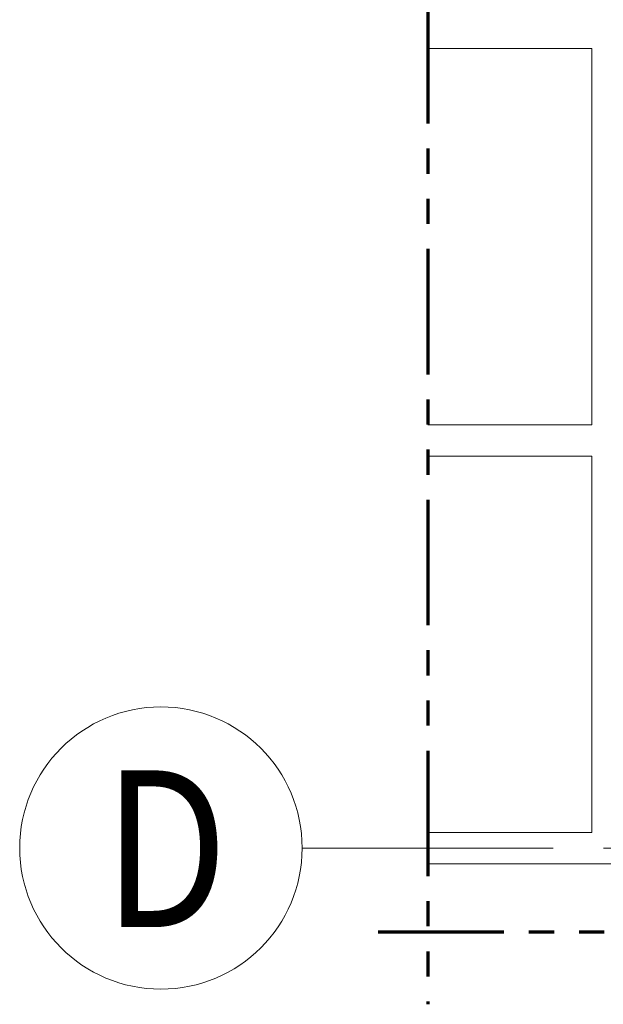
# Model space of a CAD drawing. Units: inches. Extents: x -2 to 13746, y -3167 to 2094.
# Drawn here: x 8691 to 8802, y -2988 to -2800 of the extents above; entities that cross this region are included whole.
import ezdxf

# ---------------------------------------------------------------- set-up
doc = ezdxf.new("R2010")
doc.units = ezdxf.units.IN
doc.header["$LTSCALE"] = 48
doc.header["$MEASUREMENT"] = 0
doc.linetypes.add('CENTER', pattern=[2, 1.25, -0.25, 0.25, -0.25])
doc.linetypes.add('PHANTOM2', pattern=[1.25, 0.625, -0.125, 0.125, -0.125, 0.125, -0.125])
for name, color, linetype, lineweight in [('BAYLINE', 1, 'CENTER', 13), ('match line', 26, 'PHANTOM2', 70), ('TEXT36700', 4, 'CONTINUOUS', 70), ('WALLS', 3, 'CONTINUOUS', 13)]:
    doc.layers.add(name, color=color, linetype=linetype, lineweight=lineweight)
doc.styles.add('ROMAND', font='romand', dxfattribs={"width": 0.85, "height": 6})

msp = doc.modelspace()

# ---------------------------------------------------------------- linework, layer by layer
at = {"layer": 'BAYLINE', "ltscale": 0.8}
msp.add_line((8744.62, -2958.33), (9765.02, -2958.33), dxfattribs=at)
at = {"layer": 'match line', "ltscale": 0.8}
for p, q in [((8768.62, -2603.7), (8768.62, -2988.23)), ((8759.18, -2974.34), (9812.62, -2974.34))]:
    msp.add_line(p, q, dxfattribs=at)
at = {"layer": 'WALLS'}
for p, q in [((8768.62, -2805.33), (8800, -2805.33)), ((8800, -2877.33), (8800, -2805.33)), ((8800, -2877.33), (8768.62, -2877.33)), ((8800, -2883.33), (8768.62, -2883.33)), ((8800, -2955.33), (8800, -2883.33)), ((8800, -2955.33), (8768.62, -2955.33)), ((8842, -2961.33), (8768.62, -2961.33))]:
    msp.add_line(p, q, dxfattribs=at)
msp.add_circle((8717.62, -2958.33), 27, dxfattribs=at)

# ---------------------------------------------------------------- texts
at = {"layer": 'TEXT36700', "style": 'ROMAND', "width": 0.85}
msp.add_text('D', height=30, dxfattribs=at).set_placement((8706.53, -2973.46))

doc.saveas('drawing.dxf')
